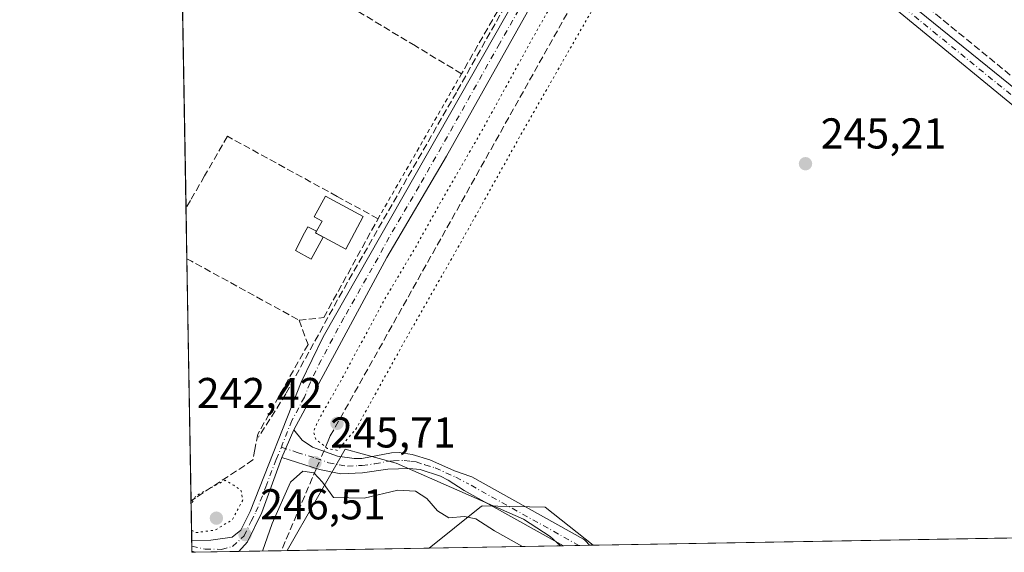
# Model space of a CAD drawing. Units: metres. Extents: x 622421 to 625932, y 4653157 to 4655531.
# Drawn here: x 622421 to 622650, y 4653157 to 4653281 of the extents above; entities that cross this region are included whole.
import ezdxf

# ---------------------------------------------------------------- set-up
doc = ezdxf.new("R2010")
doc.units = ezdxf.units.M
doc.header["$MEASUREMENT"] = 0
for name, pattern in [('DGN Style 2', [1.6480167562047852, 0.988810053722871, -0.6592067024819142]), ('DGN Style 3', [2.307223458686699, 1.648016756204785, -0.6592067024819142]), ('DGN Style 4', [2.6384748266838614, 1.318413404963828, -0.6592067024819142, 0.001648016756204785, -0.6592067024819142]), ('DGN Style 5', [1.1536117293433497, 0.4944050268614355, -0.6592067024819142])]:
    doc.linetypes.add(name, pattern=pattern)
for name, color, linetype, lineweight in [('Alambrada', 7, 'DGN Style 2', 0), ('Arbolado forestal CxS', 92, 'Continuous', 0), ('Comarca CxS', 21, 'Continuous', 0), ('Comunidad Autónoma CxS', 142, 'Continuous', 0), ('Corriente artificial lineal', 4, 'DGN Style 3', 13), ('Corriente artificial lineal oculto', 135, 'DGN Style 4', 13), ('Cultivos herbáceos CxS', 92, 'Continuous', 0), ('Cultivos leñosos CxS', 92, 'Continuous', 0), ('Curva de nivel normal', 30, 'Continuous', 0), ('Curva de nivel normal depresión', 30, 'DGN Style 5', 0), ('Edificación Cxs', 1, 'Continuous', 13), ('Espacio natural protegido', 121, 'Continuous', 13), ('Espacio natural protegido CxS', 121, 'Continuous', 0), ('Estanque Cxs', 5, 'Continuous', 0), ('Municipio CxS', 4, 'Continuous', 0), ('Muro lineal', 1, 'DGN Style 3', 13), ('Pista no pavimentada Cxs', 111, 'Continuous', 0), ('Pista no pavimentada eje', 91, 'DGN Style 4', 0), ('Provincia CxS', 1, 'Continuous', 0), ('Punto de cota en terreno', 7, 'Continuous', 0), ('Rótulo de punto de cota en terreno', 7, 'Continuous', 0)]:
    doc.layers.add(name, color=color, linetype=linetype, lineweight=lineweight)
doc.styles.add('Style-Arial', font='txt')

# ---------------------------------------------------------------- blocks, each defined once
blk = doc.blocks.new('*U16')
at = {"layer": 'Espacio natural protegido CxS', "color": 121, "linetype": 'Continuous', "lineweight": 0, "flags": 128}
blk.add_lwpolyline([(622546.8509999998, 4653158.578299999), (622483.4260000006, 4653157.4671), (622496.8909999991, 4653181.041999999), (622508.6849999992, 4653177.757), (622538.3060000008, 4653164.770999999), (622544.4770000009, 4653160.763)], close=True, dxfattribs=at)
blk = doc.blocks.new('5PATER')
at = {"layer": 'Cultivos leñosos CxS', "linetype": 'Continuous', "lineweight": 0}
h = blk.add_hatch(color=51, dxfattribs=at)
edge = h.paths.add_edge_path()
edge.add_ellipse((0, 0), major_axis=(-0.1095731443231308, -0.1110710700762829), ratio=0.9994222409660322, start_angle=0, end_angle=360)
blk = doc.blocks.new('*U20')
at = {"layer": 'Pista no pavimentada Cxs', "color": 111, "linetype": 'Continuous', "lineweight": 0}
blk.add_polyline3d([(622672.7301000003, 4653243.670100001, 245.7661999999982), (622610.1201, 4653295.0801, 245.8874000000069), (622574.7200999996, 4653323.4301, 246.4784999999974), (622570.5401, 4653326.1801, 246.4836000000068), (622567.5499, 4653327.959899999, 246.5228999999963), (622557.6700999998, 4653333.840100001, 246.6129999999976), (622541.7500999998, 4653343.3101, 246.0681000000041), (622516.3601000002, 4653357.690099999, 245.8950999999943), (622490.3201000001, 4653371.940099999, 245.9211000000068), (622457.2918999996, 4653390.6489, 246.2543000000005), (622457.2112999996, 4653395.2994, 246.3197999999975), (622502.3901000004, 4653368.940099999, 246.0155999999988), (622519.6101000002, 4653359.0701, 245.8657999999996), (622546.4501, 4653344.340100001, 246.2137999999977), (622548.7901, 4653342.9101, 246.4107999999979), (622565.7801000001, 4653332.590100001, 246.9597000000067), (622569.5900999998, 4653330.270099999, 247.1937999999937), (622580.1501000002, 4653323.210100001, 246.4066000000021), (622614.0301000001, 4653295.6801, 245.7801000000036), (622652.8300999999, 4653264.220100001, 245.8638000000064)], dxfattribs=at)
blk.add_polyline3d([(622495.0800999999, 4653179.4101, 246.4625999999989), (622499.0100999996, 4653178.840100001, 246.4618000000046), (622500.7701000003, 4653178.870100001, 246.5114000000031), (622507.6401000004, 4653180.120100001, 246.5623000000051), (622509.4001000002, 4653180.2301, 246.5813999999955), (622512.4101, 4653179.790100001, 246.6842999999935), (622516.5401, 4653178.5001, 246.8573000000033), (622522.2446999997, 4653175.958100001, 246.8430999999982), (622526.0307, 4653174.696699999, 246.8650000000052), (622526.2915000003, 4653174.577299999, 246.8702000000048), (622552.1945000002, 4653160.1373, 247.0791999999929), (622552.4633, 4653159.9507, 247.0751000000019), (622552.6656999999, 4653159.751700001, 247.0709000000061), (622553.5817999998, 4653158.6962, 247.0521000000008), (622547.5750000002, 4653158.591, 247.0602999999974), (622524.5387000004, 4653171.4331, 246.684699999998), (622524.5268999999, 4653171.4397, 246.6852999999974), (622520.8162000002, 4653173.836999999, 246.8641000000061), (622519.0301000001, 4653174.780099999, 246.9326000000001), (622514.2600999996, 4653176.280099999, 247.0071000000025), (622511.7701000003, 4653176.550100001, 246.957699999999), (622506.7701000003, 4653176.380100001, 246.7115999999951), (622500.9101, 4653175.520099999, 246.6766000000061), (622495.8501000004, 4653175.300100001, 246.5473000000056), (622490.9501, 4653176.290100001, 246.6067000000039), (622482.2200999996, 4653179.040100001, 246.4394999999931), (622484.9901000002, 4653185.520099999, 246.2370999999985), (622486.9401000004, 4653183.120100001, 246.4164000000019), (622489.2701000003, 4653181.470100001, 246.5485000000044)], close=True, dxfattribs=at)

msp = doc.modelspace()

# ---------------------------------------------------------------- linework, layer by layer
at = {"layer": 'Alambrada', "color": 7, "linetype": 'DGN Style 2', "lineweight": 0, "extrusion": (0.866005617778141, -0.4983812548867286, 0.04062505082126036), "elevation": -1779982.404065753, "flags": 128}
msp.add_lwpolyline([(4343596.357690184, 72618.10023706438), (4343586.717695013, 72617.86274100235), (4343557.534582527, 72618.53489589185)], dxfattribs=at)
at = {"layer": 'Arbolado forestal CxS', "color": 92, "linetype": 'Continuous', "lineweight": 0, "extrusion": (-0.06264702760970717, -0.00109765567881659, 0.9980351422087698), "elevation": -43862.27257331596, "flags": 128}
msp.add_lwpolyline([(-4641538.355043168, 702601.036593191), (-4641538.355043168, 702569.7454179052)], dxfattribs=at)
at = {"layer": 'Arbolado forestal CxS', "color": 92, "linetype": 'Continuous', "lineweight": 0, "extrusion": (0.1139222703680955, 0.001996182615117563, 0.9934876605017023), "elevation": 80455.5148349491, "flags": 128}
msp.add_lwpolyline([(4641537.61741629, -699364.6544001024), (4641537.61741629, -699361.0463531171)], dxfattribs=at)
at = {"layer": 'Arbolado forestal CxS', "color": 92, "linetype": 'Continuous', "lineweight": 0, "extrusion": (0.1061008431895734, 0.0018568085820293, 0.9943536409831017), "elevation": 74937.9599284212, "flags": 128}
msp.add_lwpolyline([(4641553.034417386, -699877.5646746468), (4641553.034417386, -699875.1277438807)], dxfattribs=at)
at = {"layer": 'Arbolado forestal CxS', "color": 92, "linetype": 'Continuous', "lineweight": 0, "extrusion": (0.09485306423859843, 0.001664828196625983, 0.9954898917375424), "elevation": 67042.57901760434, "flags": 128}
msp.add_lwpolyline([(4641516.971794085, -700917.7096296411), (4641516.971794085, -700916.8052119722)], dxfattribs=at)
at = {"layer": 'Arbolado forestal CxS', "color": 92, "linetype": 'Continuous', "lineweight": 0}
msp.add_polyline3d([(622554.4819999998, 4653158.711999999, 245.7774000000063), (622516.3502000002, 4653158.0439, 244.5724000000046), (622528.1317999996, 4653167.468900001, 246.4410999999964), (622528.6520999996, 4653167.885500001, 246.4789000000019), (622543.2948000003, 4653167.580499999, 245.8573999999935)], close=True, dxfattribs=at)
msp.add_polyline3d([(622554.4819, 4653158.712099999, 245.7774000000063), (622543.2948000003, 4653167.580499999, 245.8573999999935), (622528.6520999996, 4653167.885500001, 246.4789000000019), (622528.1317999996, 4653167.468900001, 246.4410999999964), (622516.3503000002, 4653158.044, 244.5724000000046)], dxfattribs=at)
at = {"layer": 'Comarca CxS', "color": 21, "linetype": 'Continuous', "lineweight": 0, "flags": 128}
msp.add_lwpolyline([(622483.4260000006, 4653157.4671), (622461.3300009021, 4653157.079983489), (622445.9920999993, 4654044.2404), (622445.7577000001, 4654057.794899999), (622425.7308999988, 4655216.168999999), (622421.3400009025, 4655470.139983463), (624660.4057194063, 4655509.387552864), (625870.0000009277, 4655530.589983463), (625899.0814, 4653895.1122), (625911.1300009273, 4653217.51998349), (624811.0773999993, 4653198.247199999), (624798.6257000002, 4653198.029100002), (623771.2588360644, 4653180.029748344), (622546.8509999998, 4653158.578299999)], close=True, dxfattribs=at)
at = {"layer": 'Comunidad Autónoma CxS', "color": 142, "linetype": 'Continuous', "lineweight": 0, "flags": 128}
msp.add_lwpolyline([(622483.4260000006, 4653157.4671), (622461.3300009021, 4653157.079983489), (622445.9920999993, 4654044.2404), (622445.7577000001, 4654057.794899999), (622425.7308999988, 4655216.168999999), (622421.3400009025, 4655470.139983463), (624660.4057194063, 4655509.387552864), (625870.0000009277, 4655530.589983463), (625899.0814, 4653895.1122), (625911.1300009273, 4653217.51998349), (624811.0773999993, 4653198.247199999), (624798.6257000002, 4653198.029100002), (623771.2588360644, 4653180.029748344), (622546.8509999998, 4653158.578299999)], close=True, dxfattribs=at)
at = {"layer": 'Corriente artificial lineal', "color": 4, "linetype": 'DGN Style 3', "lineweight": 13, "extrusion": (-0.5369911685727508, -0.6576056113727027, 0.5283893874464224), "elevation": -3394243.455799208, "flags": 128}
msp.add_lwpolyline([(-2460728.396021798, 2112748.14512317), (-2460928.112727749, 2112748.337702187), (-2460994.586055014, 2112747.912143785)], dxfattribs=at)
at = {"layer": 'Corriente artificial lineal', "color": 4, "linetype": 'DGN Style 3', "lineweight": 13, "extrusion": (0.9191669946441339, -0.3938239476172471, 0.00589357616719486), "elevation": -1260358.435386645, "flags": 128}
msp.add_lwpolyline([(4522276.372330725, 7674.513922279521), (4522273.510480446, 7673.981413031287), (4522255.624651792, 7671.158964013047)], dxfattribs=at)
at = {"layer": 'Corriente artificial lineal', "color": 4, "linetype": 'DGN Style 3', "lineweight": 13}
for points in [[(622555.5640000004, 4653333.386800001, 246.3671000000031), (622556.7675999999, 4653331.3018, 246.3597000000009), (622556.2384000003, 4653324.5284, 245.9458000000013), (622553.5926000001, 4653318.707599999, 245.6794999999984), (622548.4067000002, 4653308.759199999, 245.7115000000049), (622539.6224999996, 4653293.730900001, 245.755799999999), (622522.6891999999, 4653263.779999999, 245.7446999999956), (622496.2308, 4653217.636600001, 245.7869999999967), (622483.1074000001, 4653193.823999999, 246.2452999999951), (622476.7573999995, 4653183.7698, 246.4820000000036)], [(622569.9471000005, 4653322.2433, 246.1076999999932), (622566.4501, 4653314.3101, 243.8534000000073), (622493.4401000004, 4653184.090100001, 245.0988999999972), (622492.9600999998, 4653182.950099999, 245.3436999999976), (622491.9256999996, 4653180.5285, 245.9388000000035)]]:
    msp.add_polyline3d(points, dxfattribs=at)
at = {"layer": 'Corriente artificial lineal oculto', "color": 135, "linetype": 'DGN Style 4', "lineweight": 13, "extrusion": (0.0379949036455218, 0.08895078941045091, 0.9953110791909359), "elevation": 437800.387628944, "flags": 128}
msp.add_lwpolyline([(1255364.734293062, -4502441.059397045), (1255364.734293062, -4502436.682068969)], dxfattribs=at)
at = {"layer": 'Cultivos herbáceos CxS', "color": 92, "linetype": 'Continuous', "lineweight": 0, "extrusion": (7.47762518716091e-05, -0.004325192579291912, 0.9999906435150603), "elevation": -19833.93058478239, "flags": 128}
msp.add_lwpolyline([(622459.9290890954, 4653194.684867345), (622457.2717393761, 4653348.389305048)], dxfattribs=at)
at = {"layer": 'Cultivos herbáceos CxS', "color": 92, "linetype": 'Continuous', "lineweight": 0, "extrusion": (-6.084217338830768e-05, 0.003518526219080952, 0.9999938081165681), "elevation": 16580.33526041395, "flags": 128}
msp.add_lwpolyline([(622460.1663977375, 4653195.648288121), (622459.9629952189, 4653207.411060934)], dxfattribs=at)
at = {"layer": 'Cultivos herbáceos CxS', "color": 92, "linetype": 'Continuous', "lineweight": 0, "extrusion": (-4.614442365703208e-05, 0.00266902255608036, 0.9999964370882967), "elevation": 12636.5528320342, "flags": 128}
msp.add_lwpolyline([(622461.133982569, 4653151.883870752), (622460.1632756526, 4653208.029970735)], dxfattribs=at)
at = {"layer": 'Cultivos herbáceos CxS', "color": 92, "linetype": 'Continuous', "lineweight": 0, "extrusion": (-0.001108342162712707, 0.06406744840496846, 0.9979449552117228), "elevation": 297672.1257482963, "flags": 128}
msp.add_lwpolyline([(-702853.9880584539, -4632142.248678144), (-702853.9880584539, -4632151.506285076)], dxfattribs=at)
at = {"layer": 'Cultivos herbáceos CxS', "color": 92, "linetype": 'Continuous', "lineweight": 0, "extrusion": (0.000926126385256581, 1.62252455943031e-05, 0.9999995710132379), "elevation": 897.8400694961697, "flags": 128}
msp.add_lwpolyline([(622771.3855866693, 4653162.506744816), (622553.9873933798, 4653158.698044814)], dxfattribs=at)
at = {"layer": 'Cultivos herbáceos CxS', "color": 92, "linetype": 'Continuous', "lineweight": 0, "extrusion": (-0.002508176902549204, 0.1459669367962387, 0.9892862894081512), "elevation": 677890.0558630929, "flags": 128}
msp.add_lwpolyline([(-702313.7139633175, -4592010.741556662), (-702313.7139633173, -4592012.05946883)], dxfattribs=at)
at = {"layer": 'Cultivos herbáceos CxS', "color": 92, "linetype": 'Continuous', "lineweight": 0, "extrusion": (-0.001890015902673998, 0.109035689077714, 0.9940360387567625), "elevation": 506429.0595806373, "flags": 128}
msp.add_lwpolyline([(-703013.1748268356, -4613960.734859095), (-703013.1748268356, -4613961.878349556)], dxfattribs=at)
at = {"layer": 'Cultivos herbáceos CxS', "color": 92, "linetype": 'Continuous', "lineweight": 0, "extrusion": (0.002778267357278471, -0.1620655857397888, 0.9867760775116666), "elevation": -752143.7984270859, "flags": 128}
msp.add_lwpolyline([(702126.580003551, 4580461.434344185), (702126.5800035509, 4580461.718138194)], dxfattribs=at)
at = {"layer": 'Cultivos herbáceos CxS', "color": 92, "linetype": 'Continuous', "lineweight": 0, "extrusion": (0.03168056285816397, 0.0005534053527431527, 0.9994978917834223), "elevation": 22541.61144291199, "flags": 128}
msp.add_lwpolyline([(4641575.629039334, -703276.4118055161), (4641575.629039333, -703275.575458071)], dxfattribs=at)
at = {"layer": 'Cultivos herbáceos CxS', "color": 92, "linetype": 'Continuous', "lineweight": 0, "extrusion": (-0.006370568651788574, -0.0001115480296380565, 0.9999797015000306), "elevation": -4237.791973539267, "flags": 128}
msp.add_lwpolyline([(622461.1807577169, 4653156.827232185), (622451.1062531563, 4653156.650832184)], dxfattribs=at)
at = {"layer": 'Cultivos herbáceos CxS', "color": 92, "linetype": 'Continuous', "lineweight": 0, "extrusion": (0.3572998722016985, 0.006264653151184662, 0.9339687122412321), "elevation": 251790.1396406173, "flags": 128}
msp.add_lwpolyline([(4641529.877223771, -657388.9955298473), (4641529.877223771, -657378.4782508699)], dxfattribs=at)
at = {"layer": 'Cultivos herbáceos CxS', "color": 92, "linetype": 'Continuous', "lineweight": 0, "extrusion": (-0.04558041813224275, -0.0007985183798666502, 0.9989603534932139), "elevation": -31845.86972293149, "flags": 128}
msp.add_lwpolyline([(-4641540.03131135, 703205.8203574007), (-4641540.03131135, 703171.4907053021)], dxfattribs=at)
at = {"layer": 'Cultivos herbáceos CxS', "color": 92, "linetype": 'Continuous', "lineweight": 0}
for points in [[(622959.4780000001, 4653165.807499999, 245.2998999999982), (622554.4819999998, 4653158.711999999, 245.7774000000063), (622543.2948000003, 4653167.580499999, 245.8573999999935), (622528.6520999996, 4653167.885500001, 246.4789000000019), (622528.1317999996, 4653167.468900001, 246.4410999999964), (622516.3502000002, 4653158.0439, 244.5724000000046), (622461.3300000001, 4653157.08, 246.7280000000028), (622446.0462999997, 4654041.1051, 249.6465999999928), (622464.6983000003, 4654041.1051, 249.9602000000014), (622486.2005000003, 4654036.8049, 249.8261000000057), (622509.3158, 4654028.7415, 249.7185000000027), (622524.9047999998, 4654024.4409, 249.6137000000017), (622526.0197000002, 4654024.626700001, 249.6015999999945), (622533.6621000003, 4654022.750700001, 249.497199999998), (622542.1065999996, 4654020.678300001, 249.8521000000037), (622603.9628999997, 4654012.0121, 249.7951999999932), (622708.3685999997, 4653991.7609, 249.8298000000068), (622884.1511000004, 4653946.992699999, 249.7305999999953), (622939.5494999997, 4653927.8059, 248.8469000000041), (622986.4244999997, 4653905.421900001, 249.0154999999941)], [(622554.4819, 4653158.712099999, 245.7774000000063), (622543.2948000003, 4653167.580499999, 245.8573999999935), (622528.6520999996, 4653167.885500001, 246.4789000000019), (622528.1317999996, 4653167.468900001, 246.4410999999964), (622516.3503000002, 4653158.044, 244.5724000000046)]]:
    msp.add_polyline3d(points, dxfattribs=at)
at = {"layer": 'Curva de nivel normal', "color": 30, "linetype": 'Continuous', "lineweight": 0, "elevation": 245, "flags": 128}
msp.add_lwpolyline([(622477.6699999999, 4653157.3663), (622479.9299999997, 4653163.7301), (622484.1600000003, 4653173.380100001), (622487.04, 4653175.9301), (622489.5899999999, 4653175.5001), (622491.6399999997, 4653173.340100001), (622494.1699999999, 4653169.800100001), (622501.2699999996, 4653169.630100001), (622509.1200000001, 4653171.5101), (622513.2400000002, 4653171.290100001), (622515.8399999999, 4653169.5601), (622518.2800000003, 4653166.670100001), (622520.9199999999, 4653165.0601), (622524.6100000005, 4653165.420100001), (622527.2000000002, 4653164.860099999), (622531.5300000003, 4653162.0701), (622538.0785999997, 4653158.4246)], dxfattribs=at)
at = {"layer": 'Curva de nivel normal depresión', "color": 30, "linetype": 'DGN Style 5', "lineweight": 0, "elevation": 245, "flags": 128}
for points in [[(622569.2599999999, 4653323.4101), (622567.0199999996, 4653322.1501), (622560.9000000004, 4653312.2501), (622541.1900000004, 4653277.800100001), (622528.6699999999, 4653254.9901), (622519.0999999996, 4653238.380100001), (622512.8799999999, 4653227.2401), (622506.04, 4653215.7601), (622496.2999999998, 4653197.6501), (622490.8799999999, 4653188.090100001), (622489.5199999996, 4653185.140100001), (622490.04, 4653183.3101), (622492.7599999999, 4653181.1601), (622495.1100000005, 4653180.7301), (622499.3700000001, 4653185.6601), (622510.9299999997, 4653206.4901), (622523.5999999996, 4653228.7401), (622537.9100000003, 4653254.4101), (622560.6299999999, 4653294.0801), (622570.5499999998, 4653310.4101), (622573.7300000006, 4653316.5801), (622574.1600000003, 4653319.540100001), (622573.6100000005, 4653321.670100001), (622569.2599999999, 4653323.4101)], [(622461.2413999997, 4653162.204700001), (622462.2999999998, 4653161.640100001), (622466.7199999997, 4653162.2501), (622470.6699999999, 4653164.620100001), (622473.0999999996, 4653169.200099999), (622472.7000000002, 4653171.520099999), (622471.0099999999, 4653172.630100001), (622469.0099999999, 4653173.800100001), (622462.1500000004, 4653170.1501), (622461.1376999998, 4653168.200300001)]]:
    msp.add_lwpolyline(points, dxfattribs=at)
at = {"layer": 'Edificación Cxs', "color": 1, "linetype": 'Continuous', "lineweight": 13, "elevation": 248.7158999999956, "flags": 128}
msp.add_lwpolyline([(622501.0601000005, 4653234.970100001), (622497.0100999996, 4653227.370100001), (622490.0301000001, 4653231.170100001), (622490.2500999998, 4653231.5701), (622491.5301000001, 4653233.9101), (622489.6801000005, 4653234.920100001), (622492.3000999996, 4653239.7401)], close=True, dxfattribs=at)
at = {"layer": 'Edificación Cxs', "color": 1, "linetype": 'Continuous', "lineweight": 13}
msp.add_polyline3d([(622501.0601000005, 4653234.970100001, 247.4472999999998), (622497.0100999996, 4653227.370100001, 247.5763000000007), (622490.0301000001, 4653231.170100001, 248.3371999999945), (622490.2500999998, 4653231.5701, 248.5017999999982), (622491.5301000001, 4653233.9101, 248.7033999999985), (622489.6801000005, 4653234.920100001, 248.7158999999956), (622492.3000999996, 4653239.7401, 247.6555999999982), (622501.0601000005, 4653234.970100001, 247.4472999999998)], dxfattribs=at)
at = {"layer": 'Espacio natural protegido', "color": 121, "linetype": 'Continuous', "lineweight": 13, "flags": 128}
msp.add_lwpolyline([(622483.4260012797, 4653157.46710224), (622496.8910000018, 4653181.041999999), (622508.6849999998, 4653177.757000002), (622538.3060000014, 4653164.771000001), (622544.4770000015, 4653160.762999999), (622546.8510009641, 4653158.578299114)], dxfattribs=at)
at = {"layer": 'Estanque Cxs', "color": 5, "linetype": 'Continuous', "lineweight": 0}
msp.add_polyline3d([(622491.7644999997, 4653230.2259, 245.7554999999993), (622489.0301000001, 4653225.100099999, 245.7412999999942), (622485.3201000001, 4653227.100099999, 245.772100000002), (622487.4801000003, 4653231.220100001, 245.6462999999931), (622488.2100999998, 4653232.600099999, 245.6199999999953), (622490.2544, 4653231.578000001, 245.7016000000003), (622490.2500999998, 4653231.5701, 245.7017000000051), (622490.0301000001, 4653231.170100001, 245.704899999997), (622490.2050999999, 4653231.0748, 245.7109000000055)], close=True, dxfattribs=at)
for points in [[(622491.7644999997, 4653230.2259, 245.7554999999993), (622489.0301000001, 4653225.100099999, 245.7412999999942), (622485.3201000001, 4653227.100099999, 245.772100000002), (622487.4801000003, 4653231.220100001, 245.6462999999931), (622488.2100999998, 4653232.600099999, 245.6199999999953), (622490.2544, 4653231.578000001, 245.7016000000003)], [(622490.2544, 4653231.578000001, 245.7016000000003), (622490.2500999998, 4653231.5701, 245.7017000000051), (622490.0301000001, 4653231.170100001, 245.704899999997), (622490.2050999999, 4653231.0748, 245.7109000000055), (622491.7644999997, 4653230.2259, 245.7554999999993)]]:
    msp.add_polyline3d(points, dxfattribs=at)
at = {"layer": 'Municipio CxS', "color": 4, "linetype": 'Continuous', "lineweight": 0, "flags": 128}
msp.add_lwpolyline([(623771.2588360644, 4653180.029748344), (622546.8509999998, 4653158.578299999), (622483.4260000006, 4653157.4671), (622461.3300009021, 4653157.079983489), (622445.9920999993, 4654044.2404), (622445.7577000001, 4654057.794899999), (622425.7308999988, 4655216.168999999), (622421.3400009025, 4655470.139983463), (624660.4057194063, 4655509.387552864)], dxfattribs=at)
at = {"layer": 'Muro lineal', "color": 1, "linetype": 'DGN Style 3', "lineweight": 13, "extrusion": (-0.4727324770213359, -0.8641209626952987, 0.1726816927176201), "elevation": -4315164.037372255, "flags": 128}
msp.add_lwpolyline([(-1687195.38725978, 756764.4048673568), (-1687194.179612621, 756764.3811104732), (-1687165.7261914, 756764.3547139361)], dxfattribs=at)
at = {"layer": 'Muro lineal', "color": 1, "linetype": 'DGN Style 3', "lineweight": 13}
for points in [[(622555.7600999996, 4653330.890100001, 246.827099999995), (622555.5100999996, 4653325.710100001, 246.9143999999942), (622554.8201000001, 4653322.690099999, 247.1791999999987), (622551.8901000004, 4653316.6801, 246.4939000000013), (622523.8901000004, 4653268.100099999, 246.2755999999936), (622513.1901000004, 4653274.550100001, 245.7768000000069), (622488.9801000003, 4653289.120100001, 245.8564000000042), (622508.1401000004, 4653322.620100001, 246.210500000001), (622508.3501000004, 4653322.970100001, 246.1738000000041), (622513.7500999998, 4653332.420100001, 246.0767999999953), (622524.8501000004, 4653351.0101, 245.800900000002), (622543.4801000003, 4653339.8101, 246.8371999999945)], [(622486.1700999998, 4653210.940099999, 246.1692000000039), (622491.9101, 4653211.530099999, 246.6312999999937), (622504.5100999996, 4653234.460100001, 246.7099000000017), (622495.0100999996, 4653239.6501, 247.5699000000022), (622469.5701000001, 4653253.600099999, 246.2958999999973), (622464.2600999996, 4653244.390100001, 246.1269999999931), (622460.9700999996, 4653238.700099999, 245.8524000000034), (622459.9493000006, 4653236.945900001, 245.850099999996)], [(622486.1700999998, 4653210.940099999, 246.1692000000039), (622488.2600999996, 4653205.3101, 246.2468999999983), (622476.5900999998, 4653184.4801, 246.6376000000019), (622475.9401000004, 4653180.960100001, 246.5035999999964), (622475.4901000002, 4653178.5001, 246.6391000000003), (622462.1601, 4653169.720100001, 247.5868999999948), (622461.1233000001, 4653169.0373, 247.4826999999932)]]:
    msp.add_polyline3d(points, dxfattribs=at)
at = {"layer": 'Pista no pavimentada Cxs', "color": 111, "linetype": 'Continuous', "lineweight": 0, "extrusion": (0.01128432690576369, 0.02639799217221125, 0.9995878200416208), "elevation": 130105.2146636684, "flags": 128}
msp.add_lwpolyline([(1256612.11474494, -4521462.344661779), (1256612.11474494, -4521455.294536549)], dxfattribs=at)
msp.add_lwpolyline([(1256612.11474494, -4521462.344661779), (1256612.11474494, -4521455.294536549)], dxfattribs=at)
at = {"layer": 'Pista no pavimentada Cxs', "color": 111, "linetype": 'Continuous', "lineweight": 0, "extrusion": (-0.001854609822907603, 0.107492480076109, 0.994204167738947), "elevation": 499272.4777328311, "flags": 128}
msp.add_lwpolyline([(-702639.4971045367, -4614797.537307519), (-702639.4971045367, -4614799.99199765)], dxfattribs=at)
at = {"layer": 'Pista no pavimentada Cxs', "color": 111, "linetype": 'Continuous', "lineweight": 0, "extrusion": (0.1287336439686655, -0.04064466942307422, 0.9908459313929882), "elevation": -108747.6881652108, "flags": 128}
msp.add_lwpolyline([(4624658.802838479, 800021.9087166716), (4624658.802838479, 800022.7983624042)], dxfattribs=at)
at = {"layer": 'Pista no pavimentada Cxs', "color": 111, "linetype": 'Continuous', "lineweight": 0, "extrusion": (0.151254913898387, 0.00264545585728365, 0.9884912506364935), "elevation": 106706.1180254253, "flags": 128}
msp.add_lwpolyline([(4641560.324233999, -695611.8878386569), (4641560.324234, -695601.6946874788)], dxfattribs=at)
at = {"layer": 'Pista no pavimentada Cxs', "color": 111, "linetype": 'Continuous', "lineweight": 0, "extrusion": (0.001364699675510939, 2.390064691231075e-05, 0.9999990685113437), "elevation": 1207.864043969229, "flags": 128}
msp.add_lwpolyline([(622552.6649242933, 4653158.668660305), (622546.6581186967, 4653158.563460305)], dxfattribs=at)
at = {"layer": 'Pista no pavimentada Cxs', "color": 111, "linetype": 'Continuous', "lineweight": 0}
msp.add_polyline3d([(622567.5499, 4653327.959899999, 246.5228999999963), (622562.7600999996, 4653324.690099999, 246.164300000004), (622560.9401000004, 4653322.0701, 246.1407999999938), (622549.5201000003, 4653300.890100001, 245.7850000000035), (622520.3901000004, 4653249.020099999, 245.7609999999986), (622506.5500999996, 4653225.440099999, 245.7459999999992), (622484.9901000002, 4653185.520099999, 246.2370999999985), (622482.2200999996, 4653179.040100001, 246.4394999999931), (622477.5301000001, 4653166.3201, 246.7936999999947), (622474.2200999996, 4653159.520099999, 246.9523000000045), (622472.2401000002, 4653157.270099999, 247.256899999993), (622462.1657999996, 4653157.094599999, 248.7983999999997), (622461.3251, 4653157.360099999, 248.9184999999998), (622461.2830999997, 4653159.800100001, 248.6545999999944), (622465.7100999998, 4653159.870100001, 247.7597999999998), (622470.6501000002, 4653160.610099999, 247.0020999999979), (622472.6300999997, 4653162.2501, 246.7658999999985), (622474.8400999998, 4653166.540100001, 246.8217000000004), (622486.6901000004, 4653196.520099999, 246.2369000000035), (622491.8000999996, 4653207.0701, 246.1009999999951), (622555.2301000003, 4653318.610099999, 246.4636000000028), (622557.4301000005, 4653324.2401, 246.5749999999971), (622557.7001, 4653326.9101, 246.5813999999955), (622557.6700999998, 4653333.840100001, 246.6129999999976)], close=True, dxfattribs=at)
for points in [[(622461.2830999997, 4653159.800100001, 248.6545999999944), (622465.7100999998, 4653159.870100001, 247.7597999999998), (622470.6501000002, 4653160.610099999, 247.0020999999979), (622472.6300999997, 4653162.2501, 246.7658999999985), (622474.8400999998, 4653166.540100001, 246.8217000000004), (622486.6901000004, 4653196.520099999, 246.2369000000035), (622491.8000999996, 4653207.0701, 246.1009999999951), (622555.2301000003, 4653318.610099999, 246.4636000000028), (622557.4301000005, 4653324.2401, 246.5749999999971), (622557.7001, 4653326.9101, 246.5813999999955), (622557.6700999998, 4653333.840100001, 246.6129999999976)], [(622565.7801000001, 4653332.590100001, 246.9597000000067), (622569.5900999998, 4653330.270099999, 247.1937999999937), (622580.1501000002, 4653323.210100001, 246.4066000000021), (622614.0301000001, 4653295.6801, 245.7801000000036), (622652.8300999999, 4653264.220100001, 245.8638000000064), (622697.1001000004, 4653227.190099999, 246.228099999993), (622732.8701, 4653198.4101, 246.168399999995), (622756.8000999996, 4653178.170100001, 245.6631000000052), (622776.2500999998, 4653162.600099999, 245.7575999999972), (622776.2534999996, 4653162.5974, 245.757500000007)], [(622567.5499, 4653327.959899999, 246.5228999999963), (622562.7600999996, 4653324.690099999, 246.164300000004), (622560.9401000004, 4653322.0701, 246.1407999999938), (622549.5201000003, 4653300.890100001, 245.7850000000035), (622520.3901000004, 4653249.020099999, 245.7609999999986), (622506.5500999996, 4653225.440099999, 245.7459999999992), (622484.9901000002, 4653185.520099999, 246.2370999999985)], [(622771.8800999997, 4653162.520600001, 245.7790999999997), (622754.9801000003, 4653176.470100001, 245.7026000000042), (622704.5601000005, 4653217.2301, 245.7660000000033), (622672.7301000003, 4653243.670100001, 245.7661999999982), (622610.1201, 4653295.0801, 245.8874000000069), (622574.7200999996, 4653323.4301, 246.4784999999974), (622570.5401, 4653326.1801, 246.4836000000068), (622567.5499, 4653327.959899999, 246.5228999999963)], [(622484.9901000002, 4653185.520099999, 246.2370999999985), (622486.9401000004, 4653183.120100001, 246.4164000000019), (622489.2701000003, 4653181.470100001, 246.5485000000044), (622495.0800999999, 4653179.4101, 246.4625999999989)], [(622495.0800999999, 4653179.4101, 246.4625999999989), (622499.0100999996, 4653178.840100001, 246.4618000000046), (622500.7701000003, 4653178.870100001, 246.5114000000031), (622507.6401000004, 4653180.120100001, 246.5623000000051), (622509.4001000002, 4653180.2301, 246.5813999999955), (622512.4101, 4653179.790100001, 246.6842999999935), (622516.5401, 4653178.5001, 246.8573000000033), (622522.2446999997, 4653175.958100001, 246.8430999999982), (622526.0307, 4653174.696699999, 246.8650000000052), (622526.2915000003, 4653174.577299999, 246.8702000000048), (622552.1945000002, 4653160.1373, 247.0791999999929), (622552.4633, 4653159.9507, 247.0751000000019), (622552.6656999999, 4653159.751700001, 247.0709000000061), (622553.5817999998, 4653158.6962, 247.0521000000008)], [(622482.2200999996, 4653179.040100001, 246.4394999999931), (622477.5301000001, 4653166.3201, 246.7936999999947), (622474.2200999996, 4653159.520099999, 246.9523000000045), (622472.2401000002, 4653157.2708, 247.2563999999984)], [(622547.5750000002, 4653158.591, 247.0602999999974), (622524.5387000004, 4653171.4331, 246.684699999998), (622524.5268999999, 4653171.4397, 246.6852999999974), (622520.8162000002, 4653173.836999999, 246.8641000000061), (622519.0301000001, 4653174.780099999, 246.9326000000001), (622514.2600999996, 4653176.280099999, 247.0071000000025), (622511.7701000003, 4653176.550100001, 246.957699999999), (622506.7701000003, 4653176.380100001, 246.7115999999951), (622500.9101, 4653175.520099999, 246.6766000000061), (622495.8501000004, 4653175.300100001, 246.5473000000056), (622490.9501, 4653176.290100001, 246.6067000000039), (622482.2200999996, 4653179.040100001, 246.4394999999931)]]:
    msp.add_polyline3d(points, dxfattribs=at)
at = {"layer": 'Pista no pavimentada eje', "color": 91, "linetype": 'DGN Style 4', "lineweight": 0, "extrusion": (-0.00562453645351764, 0.00313546496326325, 0.9999792665096348), "elevation": 11335.31501641903, "flags": 128}
msp.add_lwpolyline([(622542.7012326157, 4653145.985239193), (622516.9565722917, 4653160.336609739)], dxfattribs=at)
at = {"layer": 'Pista no pavimentada eje', "color": 91, "linetype": 'DGN Style 4', "lineweight": 0}
for points in [[(622561.6135, 4653333.331700001, 246.5501999999979), (622561.4238999998, 4653332.5251, 246.5397999999986), (622559.1851000005, 4653323.155099999, 246.3929000000062), (622558.0850999998, 4653320.340100001, 246.2323999999935), (622552.3750999998, 4653309.7501, 246.0022000000026), (622545.0236999998, 4653296.823100001, 246.1824999999953), (622541.2144999999, 4653290.040100001, 246.0583000000042), (622532.7083000002, 4653275.0821, 245.8724999999977), (622521.9524999997, 4653255.9301, 245.9976000000024), (622514.0239000004, 4653241.987500001, 245.8898000000045), (622507.1039000005, 4653230.1975, 245.9762000000046), (622504.5147000002, 4653225.403700001, 245.9391000000033), (622496.5861000001, 4653211.461300001, 246.1769000000059), (622491.2889, 4653201.6533, 246.043399999995), (622488.7339000005, 4653196.3783, 246.0013000000035), (622487.4127000002, 4653193.035499999, 246.0733000000037), (622484.5186999999, 4653187.677300001, 246.1708000000072), (622482.2559000002, 4653182.003900001, 246.3089999999939), (622482.1139000002, 4653181.456300001, 246.3369999999995)], [(622561.6135, 4653333.331700001, 246.5501999999979), (622566.6651, 4653330.2751, 246.795100000003), (622568.5701000001, 4653329.1151, 246.8187999999937), (622570.0651000004, 4653328.225099999, 246.7853999999934), (622572.1551000001, 4653326.850099999, 246.6901000000071), (622577.4351000005, 4653323.3201, 246.5228999999963), (622588.3888999998, 4653314.547700001, 246.0853999999963), (622596.8589000005, 4653307.665100001, 245.8467999999993), (622598.7222999996, 4653306.172900001, 245.8445999999967), (622607.1923000002, 4653299.290300001, 245.7856000000029), (622612.0751, 4653295.380100001, 245.8139999999985), (622633.3717, 4653277.892899999, 245.8732000000018), (622652.7717000004, 4653262.162900001, 245.8503000000055), (622662.7801000001, 4653253.9451, 245.8678999999975), (622684.9151, 4653235.4301, 246.008600000001), (622700.8300999999, 4653222.210100001, 246.0388999999996), (622718.7150999998, 4653207.8201, 245.7501000000047), (622737.6224999996, 4653192.5351, 246.0442999999941), (622749.5875000004, 4653182.415100001, 245.7286000000022), (622755.8901000004, 4653177.3201, 245.6643999999942), (622764.3400999998, 4653170.345100001, 245.7483999999968), (622774.0651000004, 4653162.5601, 245.7234000000026), (622774.0663000002, 4653162.5591, 245.7234000000026)], [(622461.3054999998, 4653158.4965, 248.7397000000055), (622464.4073000001, 4653157.808300001, 248.1765000000014), (622468.2172999998, 4653157.7553, 247.7755999999936), (622470.7572999997, 4653158.443299999, 247.2494000000006), (622473.4250999996, 4653160.8851, 246.8564999999944), (622475.0800999999, 4653164.2851, 246.7945999999938), (622476.1851000005, 4653166.4301, 246.8021000000008), (622478.4868999999, 4653172.253699999, 246.8116000000009), (622480.8318999996, 4653178.613700001, 246.4933000000019), (622482.1139000002, 4653181.456300001, 246.3369999999995)], [(622482.1139000002, 4653181.456300001, 246.3369999999995), (622485.7451, 4653180.255100001, 246.4858999999997), (622490.1101000002, 4653178.880100001, 246.5942000000068), (622493.0151000004, 4653177.850099999, 246.6062999999995), (622495.4650999998, 4653177.3551, 246.616599999994), (622497.4301000005, 4653177.0701, 246.6175999999978), (622499.9600999998, 4653177.1801, 246.6782999999996), (622500.8400999998, 4653177.1951, 246.6989999999932), (622503.7701000003, 4653177.6251, 246.7356), (622507.2050999999, 4653178.2501, 246.7127000000037), (622508.0850999998, 4653178.3051, 246.7308000000048), (622510.5850999998, 4653178.390100001, 246.8004999999976), (622512.0900999998, 4653178.170100001, 246.8735000000015), (622513.3350999998, 4653178.0351, 246.9095999999991), (622515.4001000002, 4653177.390100001, 247.0050000000047), (622517.7851, 4653176.640100001, 247.004700000005), (622522.5651000004, 4653174.5101, 246.8209999999963), (622525.4151, 4653173.005100001, 246.876099999994)]]:
    msp.add_polyline3d(points, dxfattribs=at)
at = {"layer": 'Provincia CxS', "color": 1, "linetype": 'Continuous', "lineweight": 0, "flags": 128}
msp.add_lwpolyline([(622483.4260000006, 4653157.4671), (622461.3300009021, 4653157.079983489), (622445.9920999993, 4654044.2404), (622445.7577000001, 4654057.794899999), (622425.7308999988, 4655216.168999999), (622421.3400009025, 4655470.139983463), (624660.4057194063, 4655509.387552864), (625870.0000009277, 4655530.589983463), (625899.0814, 4653895.1122), (625911.1300009273, 4653217.51998349), (624811.0773999993, 4653198.247199999), (624798.6257000002, 4653198.029100002), (623771.2588360644, 4653180.029748344), (622546.8509999998, 4653158.578299999)], close=True, dxfattribs=at)

# ---------------------------------------------------------------- block references
at = {"layer": 'Espacio natural protegido CxS', "color": 121, "linetype": 'Continuous', "lineweight": 0}
msp.add_blockref('*U16', (0, 0), dxfattribs=at)
at = {"layer": 'Pista no pavimentada Cxs', "color": 111, "linetype": 'Continuous', "lineweight": 0}
msp.add_blockref('*U20', (0, 0), dxfattribs=at)
at = {"layer": 'Punto de cota en terreno', "color": 7, "linetype": 'Continuous', "lineweight": 0, "xscale": 10, "yscale": 10, "zscale": 10}
for p in [(622603.7300000006, 4653247.230000001, 245.2100000000064), (622495, 4653187, 242.4199999999983), (622489.8799999999, 4653177.859999999, 245.7100000000064), (622467, 4653165, 244.1499999999942), (622473.6399999997, 4653161.189999999, 246.5099999999948)]:
    msp.add_blockref('5PATER', p, dxfattribs=at)

# ---------------------------------------------------------------- texts
at = {"layer": 'Rótulo de punto de cota en terreno', "color": 7, "linetype": 'Continuous', "lineweight": 0, "style": 'Style-Arial'}
for s, p in [('245,21', (622607.2577999998, 4653250.7578)), ('242,42', (622462.4371999997, 4653190.527799999)), ('245,71', (622493.4078000003, 4653181.387800001)), ('246,51', (622477.1677999999, 4653164.717800001))]:
    msp.add_text(s, height=7.000000000000002, dxfattribs=at).set_placement(p)

doc.saveas('drawing.dxf')
